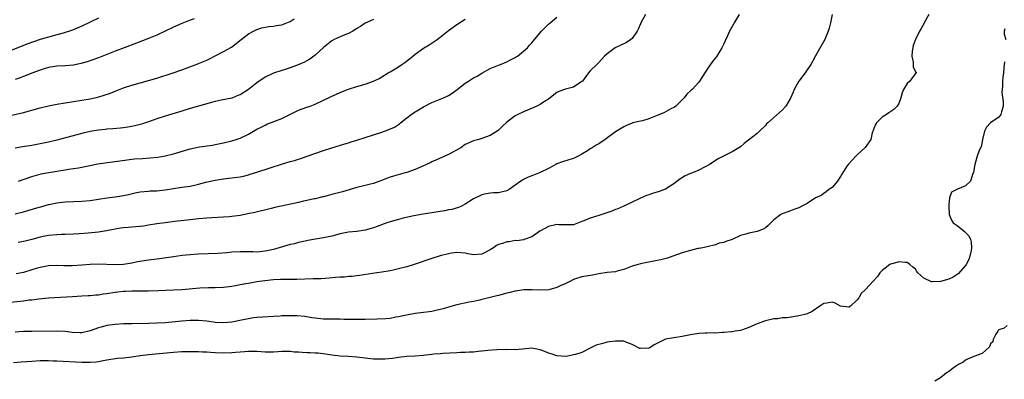
# Model space of a CAD drawing. Units: inches. Extents: x 2511000 to 2514000, y 1551000 to 1554000.
# Drawn here: x 2511466 to 2511702, y 1553757 to 1553844 of the extents above; entities that cross this region are included whole.
import ezdxf

# ---------------------------------------------------------------- set-up
doc = ezdxf.new("R2010")
doc.units = ezdxf.units.IN
doc.header["$MEASUREMENT"] = 0
doc.layers.add('LD25111551_2ft', color=105, linetype='Continuous')

msp = doc.modelspace()

# ---------------------------------------------------------------- linework, layer by layer
at = {"layer": 'LD25111551_2ft'}
for points, elevation in [([(2511660.99, 1553844.99), (2511660.6, 1553843), (2511660.31, 1553841.69), (2511660.08, 1553841), (2511659.43, 1553839.43), (2511659.26, 1553839), (2511657, 1553835.06), (2511656.29, 1553833.71), (2511655.89, 1553833), (2511655, 1553831.68), (2511654.51, 1553831), (2511653, 1553828.98), (2511651.87, 1553827), (2511651.63, 1553826.37), (2511651, 1553824.9), (2511649.88, 1553823), (2511649, 1553822.04), (2511645.55, 1553819), (2511645.28, 1553818.72), (2511645, 1553818.37), (2511643.62, 1553817), (2511643, 1553816.46), (2511639.94, 1553814.06), (2511639, 1553813.24), (2511638.66, 1553813), (2511637, 1553812), (2511635.1, 1553811.1), (2511633.64, 1553810.36), (2511633, 1553809.97), (2511632.43, 1553809.57), (2511631.55, 1553809), (2511631, 1553808.67), (2511630.35, 1553808.35), (2511629, 1553807.62), (2511627.51, 1553807), (2511627, 1553806.82), (2511625.75, 1553806.25), (2511624.5, 1553805.5), (2511623, 1553804.38), (2511621, 1553803.08), (2511620.83, 1553803), (2511619.48, 1553802.52), (2511617.95, 1553802.05), (2511617, 1553801.71), (2511616.48, 1553801.52), (2511615, 1553800.92), (2511613, 1553799.98), (2511611, 1553799.01), (2511609.62, 1553798.38), (2511609, 1553798.18), (2511608.18, 1553797.82), (2511605, 1553796.76), (2511603, 1553796.14), (2511601.47, 1553795.47), (2511601, 1553795.3), (2511599.33, 1553794.67), (2511599, 1553794.52), (2511597.51, 1553794.49), (2511597, 1553794.52), (2511595.46, 1553794.54), (2511595, 1553794.58), (2511593, 1553794.09), (2511592.26, 1553793.74), (2511590.88, 1553793), (2511589, 1553791.62), (2511587.16, 1553791), (2511587.06, 1553790.94), (2511587, 1553790.95), (2511585.33, 1553790.67), (2511585, 1553790.73), (2511583.54, 1553790.46), (2511583, 1553790.43), (2511582.13, 1553790.13), (2511581, 1553789.78), (2511580.46, 1553789.54), (2511579.76, 1553789), (2511579, 1553788.53), (2511577, 1553787.51), (2511575, 1553787.35), (2511573.58, 1553787.58), (2511573, 1553787.69), (2511571, 1553787.84), (2511569.69, 1553787.69), (2511569, 1553787.58), (2511567, 1553787.09), (2511566.7, 1553787), (2511565, 1553786.45), (2511560.75, 1553785), (2511559, 1553784.46), (2511557, 1553783.93), (2511555.67, 1553783.66), (2511555, 1553783.51), (2511553, 1553783.18), (2511551.75, 1553783), (2511547.64, 1553782.36), (2511547, 1553782.31), (2511545.88, 1553782.12), (2511545, 1553782.12), (2511544.03, 1553781.97), (2511543, 1553781.94), (2511541.86, 1553781.86), (2511540.31, 1553781.69), (2511538.42, 1553781.58), (2511537, 1553781.56), (2511536.48, 1553781.52), (2511532.57, 1553781.43), (2511531, 1553781.43), (2511530.6, 1553781.4), (2511529, 1553781.41), (2511528.64, 1553781.36), (2511527, 1553781.3), (2511524.9, 1553781.1), (2511523, 1553780.83), (2511521, 1553780.47), (2511520.33, 1553780.33), (2511519, 1553780.1), (2511517.88, 1553779.88), (2511517, 1553779.74), (2511515, 1553779.48), (2511513, 1553779.38), (2511511.37, 1553779.37), (2511509.29, 1553779.29), (2511505, 1553778.92), (2511503, 1553778.8), (2511499.32, 1553778.68), (2511497, 1553778.62), (2511493, 1553778.62), (2511491.47, 1553778.53), (2511491, 1553778.52), (2511489.68, 1553778.32), (2511489, 1553778.26), (2511487, 1553777.93), (2511486.16, 1553777.84), (2511485, 1553777.66), (2511484.36, 1553777.64), (2511483, 1553777.5), (2511482.51, 1553777.49), (2511481, 1553777.37), (2511478.78, 1553777.22), (2511473, 1553776.9), (2511470.71, 1553776.71), (2511469, 1553776.47), (2511468.41, 1553776.41), (2511467, 1553776.19), (2511463, 1553775.78)], 7248), ([(2511485, 1553844.15), (2511483, 1553843.14), (2511481, 1553842.21), (2511478.75, 1553841.25), (2511478.05, 1553841), (2511477, 1553840.65), (2511476.54, 1553840.54), (2511475, 1553840.09), (2511473, 1553839.58), (2511471.02, 1553838.98), (2511468.05, 1553837.95), (2511463, 1553835.92)], 7264), ([(2511684.17, 1553845), (2511683.19, 1553843.19), (2511683, 1553842.78), (2511682.35, 1553841.65), (2511681.93, 1553841), (2511681.01, 1553838.99), (2511680.46, 1553837.54), (2511680.35, 1553837), (2511680.23, 1553836.23), (2511680.09, 1553835), (2511680.46, 1553833.54), (2511680.46, 1553832.46), (2511681.08, 1553831.08), (2511681.21, 1553831), (2511681, 1553830.83), (2511680.2, 1553829.8), (2511679.63, 1553829), (2511679, 1553828.46), (2511678.16, 1553827), (2511677.84, 1553826.16), (2511677.49, 1553825), (2511677, 1553823.67), (2511676.59, 1553823), (2511675.84, 1553822.16), (2511674.64, 1553821.36), (2511674.02, 1553821), (2511673, 1553820.35), (2511671.64, 1553819), (2511671.4, 1553818.6), (2511671, 1553817.67), (2511670.82, 1553817.18), (2511670.74, 1553817), (2511670.61, 1553816.61), (2511670.28, 1553815), (2511668.93, 1553813.07), (2511667, 1553811.32), (2511666.68, 1553811), (2511664.9, 1553809.1), (2511664.57, 1553808.57), (2511663.32, 1553806.68), (2511663, 1553806.13), (2511662.28, 1553805), (2511661, 1553803.47), (2511660.22, 1553803), (2511659.59, 1553802.41), (2511659, 1553802.05), (2511658.41, 1553801.59), (2511657, 1553800.96), (2511655, 1553799.65), (2511653.77, 1553799), (2511653, 1553798.63), (2511651.83, 1553798.17), (2511651, 1553797.91), (2511650.36, 1553797.64), (2511649, 1553797.18), (2511648.73, 1553797), (2511647, 1553795.69), (2511646.28, 1553795), (2511645.68, 1553794.32), (2511645, 1553793.83), (2511644.5, 1553793.5), (2511643, 1553792.94), (2511641, 1553792.55), (2511640.31, 1553792.31), (2511639, 1553791.92), (2511637, 1553791.01), (2511635.47, 1553790.53), (2511635, 1553790.29), (2511633.92, 1553790.08), (2511633, 1553789.74), (2511631, 1553789.24), (2511629.96, 1553789), (2511629, 1553788.82), (2511628.8, 1553788.8), (2511627, 1553788.37), (2511626.14, 1553788.14), (2511625, 1553787.77), (2511622.79, 1553787), (2511621.49, 1553786.51), (2511619.89, 1553786.11), (2511619, 1553785.94), (2511618.23, 1553785.77), (2511617, 1553785.55), (2511616.56, 1553785.44), (2511615, 1553785.14), (2511614.44, 1553785), (2511613, 1553784.62), (2511611, 1553783.83), (2511609.42, 1553783.42), (2511609, 1553783.27), (2511607.06, 1553783.06), (2511605, 1553782.75), (2511603.53, 1553782.47), (2511601, 1553782.04), (2511599, 1553781.42), (2511598.26, 1553781), (2511597, 1553780.38), (2511595.94, 1553779.94), (2511595, 1553779.45), (2511593.05, 1553778.95), (2511591, 1553778.84), (2511589.08, 1553778.92), (2511587.11, 1553778.89), (2511585, 1553778.59), (2511583.73, 1553778.27), (2511583, 1553778.11), (2511581, 1553777.57), (2511580.54, 1553777.46), (2511579, 1553777.06), (2511577, 1553776.56), (2511576.46, 1553776.46), (2511575, 1553776.14), (2511573.96, 1553775.96), (2511571, 1553775.3), (2511569, 1553774.75), (2511567.67, 1553774.33), (2511567, 1553774.17), (2511565.97, 1553773.97), (2511565, 1553773.73), (2511564.36, 1553773.64), (2511563, 1553773.47), (2511561, 1553773.27), (2511558.87, 1553772.87), (2511557, 1553772.42), (2511556.32, 1553772.32), (2511555, 1553772.07), (2511553.97, 1553771.97), (2511551.85, 1553771.85), (2511549, 1553771.79), (2511543.83, 1553771.83), (2511543, 1553771.86), (2511541.84, 1553771.84), (2511539, 1553771.87), (2511537, 1553772.08), (2511536.22, 1553772.22), (2511534.48, 1553772.48), (2511532.65, 1553772.65), (2511530.68, 1553772.68), (2511529, 1553772.64), (2511528.61, 1553772.61), (2511527, 1553772.55), (2511524.38, 1553772.38), (2511523, 1553772.26), (2511522.16, 1553772.16), (2511521, 1553771.99), (2511519.75, 1553771.75), (2511517, 1553771.18), (2511515, 1553770.97), (2511513, 1553771.08), (2511511, 1553771.36), (2511509, 1553771.57), (2511507, 1553771.58), (2511505, 1553771.43), (2511501.01, 1553771.01), (2511499, 1553770.9), (2511497, 1553770.84), (2511493, 1553770.79), (2511491, 1553770.73), (2511489, 1553770.63), (2511487, 1553770.35), (2511485.96, 1553770.04), (2511485, 1553769.79), (2511483, 1553769.06), (2511481, 1553768.63), (2511480.63, 1553768.63), (2511478.67, 1553768.67), (2511477, 1553768.88), (2511475, 1553768.98), (2511469, 1553768.94), (2511467, 1553768.89), (2511465, 1553768.75)], 7246), ([(2511465, 1553797.17), (2511467, 1553797.64), (2511468.07, 1553797.93), (2511470.75, 1553798.75), (2511471.16, 1553798.84), (2511473, 1553799.38), (2511473.5, 1553799.5), (2511475, 1553799.8), (2511477, 1553800), (2511481, 1553800.17), (2511483, 1553800.36), (2511487, 1553800.97), (2511489, 1553801.25), (2511490.49, 1553801.51), (2511491, 1553801.57), (2511492.17, 1553801.83), (2511493.84, 1553802.16), (2511495, 1553802.41), (2511497, 1553802.63), (2511497.34, 1553802.66), (2511499, 1553802.7), (2511501, 1553802.88), (2511503, 1553803.27), (2511505, 1553803.58), (2511507, 1553803.82), (2511508.06, 1553804.06), (2511509, 1553804.24), (2511510.74, 1553804.74), (2511513, 1553805.26), (2511515, 1553805.56), (2511516.3, 1553805.7), (2511519, 1553806.07), (2511519.77, 1553806.23), (2511521, 1553806.53), (2511521.36, 1553806.64), (2511523, 1553807.15), (2511526.19, 1553808.2), (2511529.13, 1553809.13), (2511531, 1553809.7), (2511532.05, 1553809.95), (2511533, 1553810.3), (2511533.56, 1553810.44), (2511535.09, 1553811), (2511539, 1553812.32), (2511541, 1553812.98), (2511544.07, 1553813.93), (2511545, 1553814.17), (2511545.6, 1553814.4), (2511547, 1553814.83), (2511549, 1553815.5), (2511551, 1553816.14), (2511552.71, 1553816.71), (2511553, 1553816.79), (2511554.64, 1553817.36), (2511556.02, 1553817.98), (2511557.22, 1553818.78), (2511557.46, 1553819), (2511559, 1553820.23), (2511560.04, 1553821), (2511560.61, 1553821.39), (2511561, 1553821.65), (2511563, 1553822.83), (2511565, 1553823.87), (2511567, 1553824.67), (2511567.79, 1553825), (2511568.63, 1553825.37), (2511569, 1553825.58), (2511569.88, 1553826.12), (2511571.02, 1553826.98), (2511573, 1553828.5), (2511573.76, 1553829), (2511575, 1553829.76), (2511575.82, 1553830.18), (2511577, 1553830.89), (2511579, 1553832), (2511581, 1553832.84), (2511581.44, 1553833), (2511583, 1553833.66), (2511583.86, 1553834.14), (2511585, 1553834.67), (2511585.19, 1553834.81), (2511585.52, 1553835), (2511587, 1553836.21), (2511587.91, 1553837), (2511588.39, 1553837.61), (2511589, 1553838.19), (2511589.6, 1553839), (2511591.26, 1553841), (2511593, 1553842.68), (2511593.39, 1553843), (2511595, 1553844.39)], 7254), ([(2511638.73, 1553845), (2511637.5, 1553843), (2511637.32, 1553842.68), (2511636.42, 1553841), (2511635.9, 1553839.9), (2511635.35, 1553838.65), (2511635, 1553837.95), (2511634.71, 1553837.29), (2511634.56, 1553837), (2511633.37, 1553835), (2511632.32, 1553833.68), (2511631, 1553831.87), (2511630.43, 1553831), (2511629.2, 1553829), (2511629, 1553828.75), (2511627.4, 1553827), (2511627.18, 1553826.82), (2511626.16, 1553825.84), (2511625.48, 1553825), (2511623.51, 1553823), (2511623.23, 1553822.77), (2511623, 1553822.64), (2511622.32, 1553822.32), (2511620.63, 1553821.37), (2511619.61, 1553821), (2511619, 1553820.73), (2511617, 1553819.92), (2511615.49, 1553819.49), (2511615, 1553819.37), (2511613.23, 1553819), (2511613.05, 1553818.95), (2511611.64, 1553818.36), (2511611, 1553818.04), (2511609, 1553816.82), (2511606.53, 1553815), (2511605, 1553813.97), (2511604.39, 1553813.61), (2511603.44, 1553813), (2511603, 1553812.75), (2511602.29, 1553812.29), (2511601, 1553811.51), (2511600.12, 1553811), (2511599, 1553810.45), (2511597.85, 1553810.15), (2511596.34, 1553809.66), (2511595, 1553809.16), (2511594.76, 1553809), (2511593, 1553808.04), (2511591, 1553807.04), (2511589, 1553806.29), (2511588.07, 1553805.93), (2511587, 1553805.41), (2511586.73, 1553805.27), (2511586.36, 1553805), (2511585, 1553804.07), (2511583.52, 1553803), (2511583, 1553802.7), (2511581.61, 1553802.39), (2511581, 1553802.21), (2511579.8, 1553802.2), (2511579, 1553802.11), (2511578.03, 1553801.97), (2511577, 1553801.75), (2511576.49, 1553801.51), (2511575, 1553800.77), (2511573, 1553799.47), (2511572.11, 1553799), (2511571.34, 1553798.66), (2511569.77, 1553798.23), (2511569, 1553798.11), (2511568.09, 1553797.91), (2511567, 1553797.75), (2511562.92, 1553797.08), (2511560.64, 1553796.64), (2511558.08, 1553796.08), (2511557, 1553795.83), (2511555, 1553795.27), (2511554.22, 1553795), (2511551.87, 1553794.13), (2511551, 1553793.78), (2511549, 1553793.22), (2511547, 1553792.95), (2511545, 1553792.72), (2511543, 1553792.33), (2511541, 1553791.83), (2511539, 1553791.42), (2511536.6, 1553791), (2511535.25, 1553790.75), (2511534.62, 1553790.62), (2511533, 1553790.26), (2511532.02, 1553789.98), (2511531, 1553789.76), (2511527, 1553788.62), (2511525, 1553788.16), (2511523, 1553787.98), (2511522.02, 1553788.02), (2511521, 1553788.02), (2511520.05, 1553788.05), (2511519, 1553788.05), (2511517, 1553787.93), (2511515.82, 1553787.82), (2511513.66, 1553787.66), (2511509, 1553787.44), (2511507, 1553787.3), (2511505.12, 1553787.12), (2511503, 1553786.85), (2511499.63, 1553786.37), (2511497, 1553786.03), (2511494.4, 1553785.6), (2511493, 1553785.3), (2511490.98, 1553784.98), (2511488.9, 1553784.9), (2511485, 1553785.06), (2511483, 1553785.02), (2511481, 1553784.86), (2511478.7, 1553784.7), (2511476.66, 1553784.66), (2511475, 1553784.72), (2511473, 1553784.67), (2511472.61, 1553784.61), (2511471, 1553784.3), (2511470.02, 1553784.02), (2511469, 1553783.68), (2511467, 1553783.08), (2511465.27, 1553782.73)], 7250), ([(2511616.23, 1553845), (2511615.11, 1553843), (2511615, 1553842.78), (2511614.49, 1553841.51), (2511614.25, 1553841), (2511613, 1553839.24), (2511612.74, 1553839), (2511611.7, 1553838.3), (2511610.33, 1553837.67), (2511608.99, 1553837.01), (2511607, 1553835.57), (2511606.41, 1553835), (2511605, 1553833.49), (2511604.77, 1553833.23), (2511604.53, 1553833), (2511603, 1553831.47), (2511602.6, 1553831), (2511601.9, 1553830.1), (2511601.09, 1553829), (2511601, 1553828.9), (2511600.76, 1553828.76), (2511599, 1553827.57), (2511597.08, 1553827.08), (2511595.46, 1553826.54), (2511595, 1553826.25), (2511594.26, 1553825.74), (2511593, 1553824.7), (2511592.25, 1553824.25), (2511591, 1553823.4), (2511590.16, 1553823), (2511587.95, 1553822.05), (2511587, 1553821.67), (2511585.64, 1553821), (2511585, 1553820.66), (2511583, 1553819.14), (2511581.87, 1553818.13), (2511581, 1553817.25), (2511580.66, 1553817), (2511579, 1553815.92), (2511577, 1553815.21), (2511576.25, 1553815), (2511575, 1553814.69), (2511573, 1553813.76), (2511571.9, 1553813), (2511569, 1553811.43), (2511565.97, 1553810.03), (2511565, 1553809.6), (2511564.61, 1553809.39), (2511563.72, 1553809), (2511563, 1553808.65), (2511562.41, 1553808.41), (2511561, 1553807.76), (2511559, 1553807.1), (2511558.61, 1553807), (2511555.8, 1553806.2), (2511555, 1553805.94), (2511554.31, 1553805.69), (2511552.88, 1553805.12), (2511551, 1553804.44), (2511550.28, 1553804.28), (2511549, 1553803.96), (2511547, 1553803.49), (2511543.54, 1553802.46), (2511541, 1553801.77), (2511540.4, 1553801.6), (2511539, 1553801.26), (2511538.8, 1553801.2), (2511537, 1553800.79), (2511536.74, 1553800.74), (2511535, 1553800.33), (2511534.18, 1553800.18), (2511533, 1553799.9), (2511527.34, 1553798.66), (2511526.4, 1553798.4), (2511522.52, 1553797.48), (2511520.86, 1553797.14), (2511519, 1553796.79), (2511517, 1553796.5), (2511516.47, 1553796.47), (2511515, 1553796.34), (2511512.2, 1553796.2), (2511511, 1553796.12), (2511509, 1553795.95), (2511507, 1553795.74), (2511503.28, 1553795.28), (2511501, 1553795.03), (2511499, 1553794.75), (2511497, 1553794.41), (2511495.77, 1553794.23), (2511495, 1553794.13), (2511493.96, 1553794.04), (2511493, 1553793.98), (2511492.11, 1553793.89), (2511491, 1553793.81), (2511490.32, 1553793.68), (2511489, 1553793.49), (2511486.91, 1553793.09), (2511485, 1553792.79), (2511482.54, 1553792.54), (2511480.36, 1553792.36), (2511479, 1553792.26), (2511477, 1553792.17), (2511476.17, 1553792.17), (2511475, 1553792.12), (2511473, 1553791.97), (2511471.71, 1553791.71), (2511471, 1553791.59), (2511469.01, 1553791.01), (2511467.39, 1553790.61), (2511467, 1553790.48), (2511465.7, 1553790.3)], 7252), ([(2511462.45, 1553820.45), (2511467, 1553821.47), (2511469, 1553822.01), (2511471, 1553822.6), (2511473, 1553823.1), (2511475, 1553823.46), (2511483, 1553824.78), (2511484.85, 1553825.15), (2511486.4, 1553825.6), (2511487.86, 1553826.14), (2511489, 1553826.61), (2511491, 1553827.37), (2511493, 1553828.02), (2511497, 1553829.14), (2511499, 1553829.73), (2511502.91, 1553831), (2511505, 1553831.75), (2511508.82, 1553833.18), (2511509, 1553833.24), (2511511, 1553834.07), (2511511.63, 1553834.37), (2511513.18, 1553835.18), (2511515, 1553836.09), (2511516.88, 1553837.12), (2511519.24, 1553839), (2511521, 1553840.34), (2511522.22, 1553841), (2511523, 1553841.4), (2511524.21, 1553841.79), (2511525.88, 1553842.12), (2511527, 1553842.18), (2511527.68, 1553842.32), (2511529, 1553842.53), (2511529.36, 1553842.64), (2511531, 1553843.35), (2511531.97, 1553843.97)], 7260), ([(2511507.96, 1553843.96), (2511507, 1553843.62), (2511505, 1553842.86), (2511503, 1553841.99), (2511499, 1553840.04), (2511497, 1553839.2), (2511494.15, 1553838.15), (2511491.17, 1553837), (2511489, 1553836.2), (2511485, 1553834.62), (2511482.33, 1553833.67), (2511480.78, 1553833.22), (2511479, 1553832.87), (2511477, 1553832.7), (2511475, 1553832.6), (2511474.53, 1553832.53), (2511473, 1553832.24), (2511471.96, 1553831.96), (2511471, 1553831.64), (2511469, 1553830.93), (2511467.64, 1553830.36), (2511467, 1553830.15), (2511466.2, 1553829.8), (2511465, 1553829.36)], 7262), ([(2511551, 1553843.76), (2511549, 1553842.93), (2511547.85, 1553842.15), (2511547, 1553841.64), (2511546.63, 1553841.37), (2511546.04, 1553841), (2511545, 1553840.44), (2511544.08, 1553840.08), (2511543, 1553839.63), (2511541.58, 1553839), (2511541, 1553838.71), (2511539, 1553837.1), (2511537, 1553835.22), (2511535.73, 1553834.28), (2511535, 1553833.87), (2511534.42, 1553833.58), (2511532.89, 1553832.89), (2511531, 1553832.2), (2511529.83, 1553831.83), (2511529, 1553831.59), (2511527, 1553830.91), (2511525, 1553829.95), (2511523, 1553828.62), (2511520.96, 1553827), (2511519, 1553825.74), (2511518.45, 1553825.55), (2511517, 1553824.95), (2511514.43, 1553824.43), (2511513, 1553824.11), (2511511.81, 1553823.81), (2511511, 1553823.57), (2511509.02, 1553823.02), (2511507, 1553822.42), (2511505, 1553821.8), (2511501, 1553820.59), (2511499, 1553819.92), (2511497, 1553819.23), (2511495.3, 1553818.7), (2511495, 1553818.6), (2511493.72, 1553818.28), (2511493, 1553818.12), (2511492.05, 1553817.95), (2511491, 1553817.79), (2511490.3, 1553817.7), (2511488.47, 1553817.53), (2511487, 1553817.44), (2511486.62, 1553817.38), (2511485, 1553817.25), (2511483, 1553816.9), (2511481, 1553816.43), (2511475, 1553814.87), (2511473, 1553814.37), (2511471, 1553813.93), (2511469, 1553813.57), (2511466.79, 1553813.21), (2511465, 1553812.88)], 7258), ([(2511465.78, 1553805), (2511469, 1553806.11), (2511471.25, 1553806.75), (2511472.5, 1553807), (2511473.11, 1553807.11), (2511475, 1553807.39), (2511475.48, 1553807.48), (2511477, 1553807.68), (2511477.84, 1553807.84), (2511479, 1553808), (2511480.22, 1553808.22), (2511481, 1553808.34), (2511484.85, 1553809.15), (2511486.57, 1553809.43), (2511488.35, 1553809.65), (2511491.88, 1553810.12), (2511493, 1553810.24), (2511493.67, 1553810.33), (2511495.53, 1553810.47), (2511497.42, 1553810.58), (2511499.24, 1553810.76), (2511501, 1553811.07), (2511503, 1553811.59), (2511507, 1553812.75), (2511509.21, 1553813.21), (2511512.35, 1553813.65), (2511513, 1553813.77), (2511515, 1553814.18), (2511517, 1553814.68), (2511518.01, 1553815), (2511519, 1553815.35), (2511521, 1553816.31), (2511523, 1553817.44), (2511524.02, 1553817.98), (2511525, 1553818.47), (2511525.36, 1553818.64), (2511529, 1553820.05), (2511533, 1553822.05), (2511535, 1553822.76), (2511535.75, 1553823), (2511537, 1553823.49), (2511539, 1553824.47), (2511540.17, 1553825), (2511541, 1553825.4), (2511542.13, 1553825.87), (2511543, 1553826.28), (2511543.51, 1553826.49), (2511545, 1553827.07), (2511547, 1553827.71), (2511549, 1553828.3), (2511551, 1553829), (2511552.35, 1553829.65), (2511553, 1553830.01), (2511554.53, 1553831), (2511555, 1553831.25), (2511557, 1553832.47), (2511557.74, 1553833), (2511558.51, 1553833.49), (2511559.65, 1553834.35), (2511560.38, 1553835), (2511561, 1553835.51), (2511563, 1553836.95), (2511564.31, 1553837.69), (2511566.24, 1553839), (2511567, 1553839.56), (2511569, 1553841.18), (2511571, 1553842.58), (2511573, 1553843.91)], 7256), ([(2511702.46, 1553841.54), (2511702.27, 1553841), (2511702.3, 1553840.3), (2511702.66, 1553839)], 7244), ([(2511702.35, 1553833.65), (2511702.18, 1553832.18), (2511702.08, 1553831), (2511701.97, 1553829.97), (2511701.89, 1553829), (2511701.85, 1553827.85), (2511701.78, 1553827), (2511701.73, 1553826.27), (2511702.05, 1553824.05), (2511702.01, 1553823), (2511701.64, 1553821.64), (2511701.51, 1553821), (2511701, 1553820.39), (2511699.01, 1553818.99), (2511698.01, 1553817.99), (2511697.57, 1553817), (2511697.12, 1553815), (2511697.11, 1553814.89), (2511696.74, 1553813.26), (2511696.32, 1553812.32), (2511695.84, 1553811), (2511695.28, 1553809), (2511695, 1553807.6), (2511694.9, 1553807), (2511694.8, 1553806.8), (2511694.19, 1553805), (2511693, 1553803.87), (2511691.11, 1553803.11), (2511689.65, 1553802.35), (2511689.2, 1553801), (2511689, 1553799.33), (2511688.98, 1553799), (2511689.05, 1553797), (2511689.65, 1553795.65), (2511690.08, 1553795), (2511691, 1553794.38), (2511692.69, 1553793), (2511692.87, 1553792.87), (2511693, 1553792.71), (2511693.84, 1553791.84), (2511694.19, 1553791), (2511694.37, 1553790.37), (2511694.45, 1553789), (2511694.34, 1553788.34), (2511694.07, 1553787), (2511693.81, 1553786.19), (2511693.19, 1553785), (2511693, 1553784.74), (2511691.26, 1553782.74), (2511690.05, 1553781.95), (2511689, 1553781.49), (2511687, 1553780.9), (2511685, 1553780.84), (2511684.85, 1553780.85), (2511683, 1553781.72), (2511681.58, 1553783), (2511681.32, 1553783.32), (2511681, 1553783.88), (2511680.34, 1553784.34), (2511679.61, 1553785), (2511679, 1553785.51), (2511678.49, 1553785.51), (2511677, 1553785.6), (2511676.5, 1553785.5), (2511675, 1553785.08), (2511674.88, 1553785), (2511673, 1553783.55), (2511672.44, 1553783), (2511671.88, 1553782.12), (2511670.82, 1553781), (2511669.04, 1553779), (2511667.96, 1553778.04), (2511667.43, 1553777), (2511667, 1553776.52), (2511665.44, 1553775), (2511665, 1553774.74), (2511663, 1553775), (2511661.72, 1553775.72), (2511661, 1553775.92), (2511659.73, 1553775.73), (2511659, 1553775.6), (2511658.03, 1553775), (2511656.25, 1553773.75), (2511655, 1553773.17), (2511654.42, 1553773), (2511653, 1553772.64), (2511652.59, 1553772.59), (2511650.22, 1553772.22), (2511649, 1553772.16), (2511647.97, 1553771.97), (2511647, 1553771.94), (2511645, 1553771.5), (2511643, 1553770.79), (2511641, 1553769.87), (2511640.37, 1553769.63), (2511639, 1553769.17), (2511637.77, 1553769), (2511637, 1553768.84), (2511636.84, 1553768.84), (2511635, 1553768.66), (2511634.71, 1553768.71), (2511633, 1553768.54), (2511632.63, 1553768.63), (2511631, 1553768.52), (2511630.55, 1553768.55), (2511629, 1553768.44), (2511627, 1553768.12), (2511625.85, 1553767.85), (2511625, 1553767.68), (2511623, 1553767.43), (2511621, 1553767.06), (2511619.63, 1553766.37), (2511618.31, 1553765.69), (2511617.25, 1553765), (2511617, 1553764.89), (2511615, 1553764.82), (2511614.86, 1553764.86), (2511614.52, 1553765), (2511613.55, 1553765.55), (2511613, 1553765.79), (2511611.76, 1553766.24), (2511611, 1553766.56), (2511609.42, 1553766.58), (2511609, 1553766.6), (2511607.57, 1553766.43), (2511607, 1553766.32), (2511606.02, 1553766.02), (2511605, 1553765.81), (2511604.38, 1553765.62), (2511603, 1553764.88), (2511601, 1553763.91), (2511599.43, 1553763.43), (2511599, 1553763.28), (2511597.57, 1553763), (2511597.07, 1553762.93), (2511595, 1553763.04), (2511593.57, 1553763.57), (2511593, 1553763.74), (2511592.08, 1553764.08), (2511591, 1553764.55), (2511590.58, 1553764.58), (2511589, 1553764.89), (2511586.7, 1553764.7), (2511585, 1553764.52), (2511584.57, 1553764.57), (2511583, 1553764.51), (2511582.56, 1553764.56), (2511580.54, 1553764.54), (2511578.38, 1553764.38), (2511577, 1553764.2), (2511576.12, 1553764.12), (2511575, 1553763.99), (2511573.96, 1553763.96), (2511573, 1553763.89), (2511571.86, 1553763.86), (2511571, 1553763.8), (2511567.61, 1553763.61), (2511567, 1553763.59), (2511565.44, 1553763.44), (2511565, 1553763.41), (2511563, 1553763.19), (2511561, 1553763.02), (2511559, 1553762.88), (2511557, 1553762.66), (2511555.53, 1553762.47), (2511553.7, 1553762.3), (2511553, 1553762.28), (2511551.71, 1553762.28), (2511551, 1553762.31), (2511549, 1553762.52), (2511547, 1553762.78), (2511545, 1553762.92), (2511543, 1553762.99), (2511541, 1553763.2), (2511539.48, 1553763.48), (2511537.69, 1553763.68), (2511537, 1553763.74), (2511535.77, 1553763.77), (2511535, 1553763.82), (2511533.85, 1553763.85), (2511533, 1553763.92), (2511531.98, 1553763.98), (2511531, 1553764.08), (2511529, 1553764.08), (2511528.04, 1553764.04), (2511527, 1553763.94), (2511525.98, 1553763.98), (2511525, 1553763.96), (2511524.03, 1553764.03), (2511523, 1553764.08), (2511522.09, 1553764.09), (2511521, 1553764.08), (2511520.03, 1553764.03), (2511519, 1553763.94), (2511517.88, 1553763.88), (2511517, 1553763.79), (2511515, 1553763.73), (2511513, 1553763.79), (2511511.86, 1553763.86), (2511511, 1553763.94), (2511509.99, 1553763.99), (2511509, 1553764.05), (2511507, 1553764.07), (2511505, 1553764.01), (2511503, 1553763.9), (2511497, 1553763.32), (2511495, 1553763.06), (2511493, 1553762.76), (2511491, 1553762.55), (2511489.58, 1553762.42), (2511489, 1553762.35), (2511487, 1553762.02), (2511486.16, 1553761.84), (2511485, 1553761.66), (2511484.42, 1553761.58), (2511483, 1553761.47), (2511482.54, 1553761.46), (2511481, 1553761.49), (2511475, 1553761.82), (2511474.17, 1553761.83), (2511473, 1553761.89), (2511472.14, 1553761.86), (2511471, 1553761.86), (2511469, 1553761.73), (2511466.47, 1553761.53), (2511464.58, 1553761.42)], 7244), ([(2511703, 1553770.34), (2511702.31, 1553769.69), (2511701, 1553769.32), (2511700.86, 1553769.14), (2511700.72, 1553769), (2511700.24, 1553768.24), (2511699.65, 1553767), (2511699.53, 1553766.47), (2511699, 1553765.93), (2511698.8, 1553765.2), (2511697, 1553763.65), (2511695, 1553762.93), (2511693.67, 1553762.33), (2511693, 1553762.07), (2511692.41, 1553761.59), (2511691.35, 1553761), (2511690.34, 1553760.34), (2511689, 1553759.33), (2511688.48, 1553759), (2511687, 1553757.76), (2511685.64, 1553757)], 7242)]:
    msp.add_lwpolyline(points, dxfattribs=dict(at, elevation=elevation))

doc.saveas('drawing.dxf')
